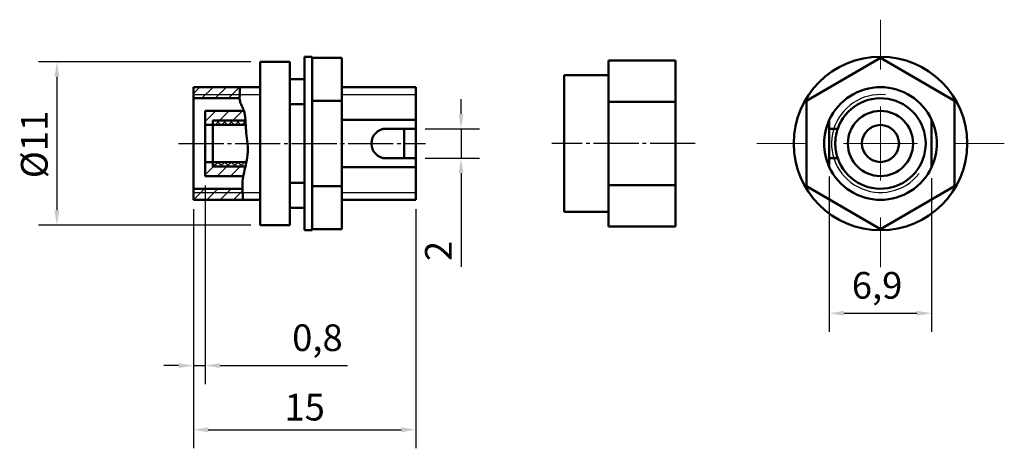
# Model space of a CAD drawing. Units: millimetres. Extents: x 3.7 to 70.1, y 12.1 to 41.
import ezdxf

# ---------------------------------------------------------------- set-up
doc = ezdxf.new("R2010")
doc.units = ezdxf.units.MM
doc.header["$LTSCALE"] = 0.2
doc.header["$PDSIZE"] = -1
doc.linetypes.add('SLD-Осевая', pattern=[19.05, 15.24, -1.27, 1.27, -1.27])
doc.linetypes.add('SLD-Сплошная', pattern=[0])
doc.layers.add('Основная линия', color=7, linetype='Continuous', lineweight=50)
doc.layers.add('Тонкая линия', color=7, linetype='Continuous', lineweight=30)
doc.styles.add('Text 1.8', font='isocpeur.ttf', dxfattribs={"height": 1.8})
doc.styles.add('Text 2.5', font='isocpeur.ttf', dxfattribs={"height": 2.5})
doc.dimstyles.new('Размер 2.5', dxfattribs={"dimtxt": 2.5, "dimasz": 2.5, "dimexe": 1.25, "dimexo": 0.625, "dimtad": 1, "dimtxsty": 'Text 2.5', "dimcen": 2.5, "dimadec": 0, "dimazin": 0, "dimtfac": 1, "dimtmove": 0, "dimatfit": 3, "dimfxl": 1, "dimarcsym": 0})

# ---------------------------------------------------------------- blocks, each defined once
blk = doc.blocks.new('_D')
at = {"color": 0, "lineweight": -2, "transparency": 16777216}
for p, q in [((15.406, 28.258), (15.406, 12.126)), ((30.406, 28.258), (30.406, 12.126)), ((16.406, 13.376), (29.406, 13.376))]:
    blk.add_line(p, q, dxfattribs=at)
at = {"color": 0, "transparency": 16777216}
for points in [[(16.406, 13.542), (16.406, 13.209), (15.406, 13.376)], [(29.406, 13.542), (29.406, 13.209), (30.406, 13.376)]]:
    blk.add_solid(points, dxfattribs=at)
at = {"layer": 'Defpoints', "color": 0, "transparency": 16777216}
for p in [(15.406, 28.883), (30.406, 28.883), (30.406, 13.376)]:
    blk.add_point(p, dxfattribs=at)
at = {"color": 0, "transparency": 16777216, "insert": (22.906, 15.801), "char_height": 1.8, "attachment_point": 2, "style": 'Text 1.8'}
blk.add_mtext('15', dxfattribs=at)
blk = doc.blocks.new('_D_1')
at = {"color": 0, "lineweight": -2, "transparency": 16777216}
for p, q in [((33.453, 34.683), (33.453, 35.683)), ((31.031, 33.683), (34.703, 33.683)), ((33.453, 33.683), (33.453, 31.683)), ((31.031, 31.683), (34.703, 31.683)), ((33.453, 30.683), (33.453, 24.358))]:
    blk.add_line(p, q, dxfattribs=at)
at = {"color": 0, "transparency": 16777216}
for points in [[(33.286, 34.683), (33.619, 34.683), (33.453, 33.683)], [(33.286, 30.683), (33.619, 30.683), (33.453, 31.683)]]:
    blk.add_solid(points, dxfattribs=at)
at = {"layer": 'Defpoints', "color": 0, "transparency": 16777216}
for p in [(30.406, 33.683), (30.406, 31.683), (33.453, 31.683)]:
    blk.add_point(p, dxfattribs=at)
at = {"color": 0, "transparency": 16777216, "insert": (31.028, 25.433), "char_height": 1.8, "attachment_point": 2, "rotation": 90, "style": 'Text 1.8'}
blk.add_mtext('2', dxfattribs=at)
blk = doc.blocks.new('_D_2')
at = {"color": 0, "lineweight": -2, "transparency": 16777216}
for p, q in [((16.206, 29.858), (16.206, 16.452)), ((15.406, 28.258), (15.406, 16.452)), ((14.406, 17.702), (13.406, 17.702)), ((15.406, 17.702), (16.206, 17.702)), ((17.206, 17.702), (25.788, 17.702))]:
    blk.add_line(p, q, dxfattribs=at)
at = {"color": 0, "transparency": 16777216}
for points in [[(14.406, 17.869), (14.406, 17.535), (15.406, 17.702)], [(17.206, 17.869), (17.206, 17.535), (16.206, 17.702)]]:
    blk.add_solid(points, dxfattribs=at)
at = {"layer": 'Defpoints', "color": 0, "transparency": 16777216}
for p in [(16.206, 30.483), (15.406, 28.883), (15.406, 17.702)]:
    blk.add_point(p, dxfattribs=at)
at = {"color": 0, "transparency": 16777216, "insert": (23.768, 20.487), "char_height": 1.8, "attachment_point": 2, "style": 'Text 1.8'}
blk.add_mtext('0,8', dxfattribs=at)
blk = doc.blocks.new('_D_3')
at = {"color": 0, "lineweight": -2, "transparency": 16777216}
for p, q in [((19.281, 38.183), (4.947, 38.183)), ((6.197, 37.183), (6.197, 28.183)), ((19.281, 27.183), (4.947, 27.183))]:
    blk.add_line(p, q, dxfattribs=at)
at = {"color": 0, "transparency": 16777216}
for points in [[(6.031, 37.183), (6.364, 37.183), (6.197, 38.183)], [(6.031, 28.183), (6.364, 28.183), (6.197, 27.183)]]:
    blk.add_solid(points, dxfattribs=at)
at = {"layer": 'Defpoints', "color": 0, "transparency": 16777216}
for p in [(19.906, 38.183), (6.197, 27.183), (19.906, 27.183)]:
    blk.add_point(p, dxfattribs=at)
at = {"color": 0, "transparency": 16777216, "insert": (3.772, 32.615), "char_height": 1.8, "attachment_point": 2, "rotation": 90, "style": 'Text 1.8'}
blk.add_mtext('%%c11', dxfattribs=at)
blk = doc.blocks.new('_D_4')
at = {"color": 0, "lineweight": -2, "transparency": 16777216}
for p, q in [((58.289, 30.465), (58.289, 19.983)), ((65.189, 30.349), (65.189, 19.983)), ((59.289, 21.233), (64.189, 21.233))]:
    blk.add_line(p, q, dxfattribs=at)
at = {"color": 0, "transparency": 16777216}
for points in [[(59.289, 21.4), (59.289, 21.066), (58.289, 21.233)], [(64.189, 21.4), (64.189, 21.066), (65.189, 21.233)]]:
    blk.add_solid(points, dxfattribs=at)
at = {"layer": 'Defpoints', "color": 0, "transparency": 16777216}
for p in [(58.289, 31.09), (65.189, 30.974), (65.189, 21.233)]:
    blk.add_point(p, dxfattribs=at)
at = {"color": 0, "transparency": 16777216, "insert": (61.51, 24.018), "char_height": 1.8, "attachment_point": 2, "style": 'Text 1.8'}
blk.add_mtext('6,9', dxfattribs=at)
blk = doc.blocks.new('FC1-FCUFCU1C-SM - вид сбоку')
at = {"layer": 'Тонкая линия'}
h = blk.add_hatch(dxfattribs=at)
h.set_pattern_fill('ANSI31', color=256, scale=0.2, style=0)
edge = h.paths.add_edge_path(flags=0)
edge.add_line((18.517, 36.483), (15.406, 36.483))
edge.add_line((15.406, 36.483), (15.406, 35.733))
edge.add_line((15.406, 35.733), (18.518, 35.733))
edge.add_spline(control_points=[(18.518, 35.733), (18.513, 35.993), (18.582, 36.271), (18.517, 36.483)], knot_values=[0.925388, 0.925388, 0.925388, 0.925388, 0.953523, 0.953523, 0.953523, 0.953523], weights=[1, 1, 1, 1], degree=3, periodic=0)
h = blk.add_hatch(dxfattribs=at)
h.set_pattern_fill('ANSI31', color=256, scale=0.2, style=0)
edge = h.paths.add_edge_path(flags=0)
edge.add_line((18.81, 34.883), (16.206, 34.883))
edge.add_line((16.206, 34.883), (16.206, 33.933))
edge.add_line((16.206, 33.933), (16.706, 33.933))
edge.add_line((16.706, 33.933), (16.706, 34.233))
edge.add_line((16.706, 34.233), (18.917, 34.233))
edge.add_spline(control_points=[(18.917, 34.233), (18.903, 34.456), (18.877, 34.675), (18.81, 34.883)], knot_values=[0.866868, 0.866868, 0.866868, 0.866868, 0.891656, 0.891656, 0.891656, 0.891656], weights=[1, 1, 1, 1], degree=3, periodic=0)
h = blk.add_hatch(dxfattribs=at)
h.set_pattern_fill('ANSI37', color=256, scale=0.1, style=0)
edge = h.paths.add_edge_path(flags=0)
edge.add_line((18.917, 34.233), (16.706, 34.233))
edge.add_line((16.706, 34.233), (16.706, 33.933))
edge.add_line((16.706, 33.933), (18.932, 33.933))
edge.add_spline(control_points=[(18.932, 33.933), (18.927, 34.033), (18.923, 34.134), (18.917, 34.233)], knot_values=[0.855817, 0.855817, 0.855817, 0.855817, 0.866868, 0.866868, 0.866868, 0.866868], weights=[1, 1, 1, 1], degree=3, periodic=0)
h = blk.add_hatch(dxfattribs=at)
h.set_pattern_fill('ANSI31', color=256, scale=0.2, style=0)
edge = h.paths.add_edge_path(flags=0)
edge.add_line((16.206, 30.483), (18.768, 30.483))
edge.add_spline(control_points=[(18.768, 30.483), (18.807, 30.701), (18.859, 30.917), (18.909, 31.133)], knot_values=[0.725665, 0.725665, 0.725665, 0.725665, 0.750329, 0.750329, 0.750329, 0.750329], weights=[1, 1, 1, 1], degree=3, periodic=0)
edge.add_line((18.909, 31.133), (16.706, 31.133))
edge.add_line((16.706, 31.133), (16.706, 31.433))
edge.add_line((16.706, 31.433), (16.206, 31.433))
edge.add_line((16.206, 31.433), (16.206, 30.483))
h = blk.add_hatch(dxfattribs=at)
h.set_pattern_fill('ANSI37', color=256, scale=0.1, style=0)
edge = h.paths.add_edge_path(flags=0)
edge.add_line((16.706, 31.133), (18.909, 31.133))
edge.add_spline(control_points=[(18.909, 31.133), (18.932, 31.233), (18.955, 31.333), (18.976, 31.433)], knot_values=[0.750329, 0.750329, 0.750329, 0.750329, 0.761778, 0.761778, 0.761778, 0.761778], weights=[1, 1, 1, 1], degree=3, periodic=0)
edge.add_line((18.976, 31.433), (16.706, 31.433))
edge.add_line((16.706, 31.433), (16.706, 31.133))
h = blk.add_hatch(dxfattribs=at)
h.set_pattern_fill('ANSI31', color=256, scale=0.2, style=0)
edge = h.paths.add_edge_path(flags=0)
edge.add_line((15.406, 28.883), (18.725, 28.883))
edge.add_spline(control_points=[(18.725, 28.883), (18.742, 29.129), (18.72, 29.381), (18.71, 29.633)], knot_values=[0.666105, 0.666105, 0.666105, 0.666105, 0.693989, 0.693989, 0.693989, 0.693989], weights=[1, 1, 1, 1], degree=3, periodic=0)
edge.add_line((18.71, 29.633), (15.406, 29.633))
edge.add_line((15.406, 29.633), (15.406, 28.883))
at = {"linetype": 'SLD-Осевая'}
blk.add_line((14.406, 32.683), (31.047, 32.683), dxfattribs=at)
at = {"layer": 'Основная линия'}
for p, q in [((23.406, 38.533), (22.906, 38.533)), ((22.906, 38.533), (22.906, 26.833)), ((23.406, 38.533), (23.406, 26.833)), ((21.906, 38.183), (19.906, 38.183)), ((19.906, 32.683), (19.906, 38.183)), ((21.906, 32.683), (21.906, 38.183)), ((25.406, 38.457), (23.406, 38.457)), ((25.406, 38.457), (25.406, 35.57)), ((22.906, 37.033), (21.906, 37.033)), ((18.517, 36.483), (15.406, 36.483)), ((15.406, 36.483), (15.406, 35.733)), ((19.906, 36.483), (18.517, 36.483)), ((30.406, 36.483), (25.406, 36.483)), ((30.406, 34.276), (30.406, 36.483)), ((15.406, 35.733), (15.406, 29.633)), ((15.406, 35.733), (18.518, 35.733)), ((21.906, 35.333), (22.906, 35.333)), ((25.406, 35.57), (23.406, 35.57)), ((25.406, 35.57), (25.406, 29.796)), ((18.81, 34.883), (16.206, 34.883)), ((16.206, 34.883), (16.206, 33.933)), ((16.206, 33.933), (16.706, 33.933)), ((16.206, 33.933), (16.206, 31.433)), ((18.917, 34.233), (16.706, 34.233)), ((16.706, 34.233), (16.706, 33.933)), ((16.706, 31.433), (16.706, 33.933)), ((18.932, 33.933), (16.706, 33.933)), ((25.406, 34.276), (30.406, 34.276)), ((30.406, 34.276), (30.406, 33.683)), ((28.406, 33.683), (30.406, 33.683)), ((29.606, 32.683), (29.606, 33.683)), ((30.406, 33.683), (30.406, 31.683)), ((19.906, 27.183), (19.906, 32.683)), ((21.906, 27.183), (21.906, 32.683)), ((29.606, 31.683), (29.606, 32.683)), ((16.206, 31.433), (16.206, 30.483)), ((16.706, 31.433), (16.206, 31.433)), ((16.706, 31.433), (18.976, 31.433)), ((16.706, 31.433), (16.706, 31.133)), ((30.406, 31.683), (28.406, 31.683)), ((30.406, 31.683), (30.406, 31.09)), ((16.706, 31.133), (18.909, 31.133)), ((30.406, 31.09), (25.406, 31.09)), ((30.406, 28.883), (30.406, 31.09)), ((16.206, 30.483), (18.768, 30.483)), ((21.906, 30.034), (22.906, 30.034)), ((18.71, 29.633), (15.406, 29.633)), ((15.406, 29.633), (15.406, 28.883)), ((25.406, 29.796), (23.406, 29.796)), ((25.406, 29.796), (25.406, 26.91)), ((15.406, 28.883), (18.725, 28.883)), ((18.725, 28.883), (19.906, 28.883)), ((25.406, 28.883), (30.406, 28.883)), ((21.906, 28.333), (22.906, 28.333)), ((19.906, 27.183), (21.906, 27.183)), ((22.906, 26.833), (23.406, 26.833)), ((25.406, 26.91), (23.406, 26.91))]:
    blk.add_line(p, q, dxfattribs=at)
blk.add_arc((28.406, 32.683), 1, 90, 270, dxfattribs=at)
blk.add_open_spline([(18.517, 36.483), (18.517, 36.483), (18.526, 36.457), (18.543, 36.356), (18.548, 36.279), (18.538, 36.079), (18.523, 35.957), (18.516, 35.74), (18.518, 35.661), (18.547, 35.498), (18.576, 35.414), (18.651, 35.243), (18.697, 35.155), (18.782, 34.97), (18.816, 34.872), (18.893, 34.567), (18.912, 34.348), (18.929, 34.001), (18.933, 33.883), (18.947, 33.646), (18.957, 33.527), (18.997, 33.164), (19.033, 32.916), (19.079, 32.421), (19.085, 32.173), (19.032, 31.683), (18.981, 31.45), (18.878, 30.998), (18.825, 30.781), (18.746, 30.374), (18.719, 30.18), (18.701, 29.825), (18.708, 29.667), (18.722, 29.39), (18.728, 29.27), (18.735, 28.984), (18.725, 28.883), (18.725, 28.883)], degree=3, knots=[0, 0, 0, 0, 0.0625, 0.0625, 0.125, 0.125, 0.1875, 0.1875, 0.21875, 0.21875, 0.25, 0.25, 0.28125, 0.28125, 0.3125, 0.3125, 0.375, 0.375, 0.40625, 0.40625, 0.4375, 0.4375, 0.5, 0.5, 0.5625, 0.5625, 0.625, 0.625, 0.6875, 0.6875, 0.75, 0.75, 0.8125, 0.8125, 0.875, 0.875, 1, 1, 1, 1], dxfattribs=at)
at = {"layer": 'Тонкая линия'}
for p, q in [((15.406, 35.983), (19.906, 35.983)), ((25.406, 35.983), (30.406, 35.983)), ((15.406, 29.383), (19.906, 29.383)), ((25.406, 29.383), (30.406, 29.383))]:
    blk.add_line(p, q, dxfattribs=at)
blk = doc.blocks.new('FC1-FCUFCU1C-SM - колпачек')
at = {"linetype": 'SLD-Осевая'}
blk.add_line((49.249, 32.683), (39.586, 32.683), dxfattribs=at)
at = {"layer": 'Основная линия'}
for p, q in [((47.906, 38.283), (43.406, 38.283)), ((43.406, 38.283), (43.406, 35.483)), ((47.906, 38.283), (47.906, 35.483)), ((43.406, 37.283), (40.406, 37.283)), ((40.406, 32.683), (40.406, 37.283)), ((47.906, 35.483), (43.406, 35.483)), ((43.406, 35.483), (43.406, 29.883)), ((47.906, 35.483), (47.906, 29.883)), ((40.406, 28.083), (40.406, 32.683)), ((47.906, 29.883), (43.406, 29.883)), ((43.406, 29.883), (43.406, 27.083)), ((47.906, 29.883), (47.906, 27.083)), ((40.406, 28.083), (43.406, 28.083)), ((47.906, 27.083), (43.406, 27.083))]:
    blk.add_line(p, q, dxfattribs=at)
blk = doc.blocks.new('SW_CENTERMARKSYMBOL_0')
at = {"color": 0, "linetype": 'SLD-Сплошная', "lineweight": 0}
for p, q in [((0, 5), (0, 8.35)), ((0, 0), (0, 2.5)), ((-5, 0), (-8.35, 0)), ((0, 0), (-2.5, 0)), ((0, 0), (0, -2.5)), ((0, 0), (2.5, 0)), ((5, 0), (8.35, 0)), ((0, -5), (0, -8.35))]:
    blk.add_line(p, q, dxfattribs=at)
blk = doc.blocks.new('FC1-FCUFCU1C-SM - вид спереди')
at = {"layer": 'Основная линия'}
for p, q in [((61.739, 38.457), (56.739, 35.57)), ((66.739, 35.57), (61.739, 38.457)), ((56.739, 35.57), (56.739, 29.796)), ((66.739, 29.796), (66.739, 35.57)), ((58.289, 34.276), (58.289, 33.683)), ((65.189, 31.09), (65.189, 34.276)), ((58.858, 33.683), (58.289, 33.683)), ((58.289, 31.683), (58.289, 33.683)), ((58.289, 31.683), (58.289, 31.09)), ((58.858, 31.683), (58.289, 31.683)), ((56.739, 29.796), (61.739, 26.91)), ((61.739, 26.91), (66.739, 29.796))]:
    blk.add_line(p, q, dxfattribs=at)
for radius in [5.85, 2.2, 1.25]:
    blk.add_circle((61.739, 32.683), radius, dxfattribs=at)
for radius, start, end in [(3.8, 24.78398, 155.21602), (3.05, 199.13947, 160.86053), (3.8, 155.21602, 204.78398), (3.8, 0, 24.78398), (3.8, 335.21602, 0), (3.8, 204.78398, 335.21602)]:
    blk.add_arc((61.739, 32.683), radius, start, end, dxfattribs=at)
blk.add_open_spline([(58.858, 33.683), (58.858, 33.683), (58.848, 33.657), (58.816, 33.556), (58.794, 33.482), (58.751, 33.299), (58.729, 33.188), (58.698, 32.948), (58.689, 32.816), (58.689, 32.553), (58.698, 32.421), (58.729, 32.178), (58.75, 32.068), (58.816, 31.792), (58.858, 31.683), (58.858, 31.683)], degree=3, knots=[0, 0, 0, 0, 0.125, 0.125, 0.25, 0.25, 0.375, 0.375, 0.5, 0.5, 0.625, 0.625, 0.75, 0.75, 1, 1, 1, 1], dxfattribs=at)
at = {"layer": 'Тонкая линия'}
blk.add_arc((61.739, 32.683), 3.3, 84.28385, 321.97735, dxfattribs=at)
at = {"layer": 'Основная линия'}
blk.add_blockref('SW_CENTERMARKSYMBOL_0', (61.739, 32.683), dxfattribs=at)

msp = doc.modelspace()

# ---------------------------------------------------------------- block references
for name in ['FC1-FCUFCU1C-SM - вид спереди', 'FC1-FCUFCU1C-SM - вид сбоку', 'FC1-FCUFCU1C-SM - колпачек']:
    msp.add_blockref(name, (0, 0))

# ---------------------------------------------------------------- dimensions: what is measured, and where the dimension line sits
dim = msp.add_linear_dim(base=(6.197, 27.183), p1=(19.906, 38.183), p2=(19.906, 27.183), angle=90, text='%%c<>', dimstyle='Размер 2.5', override={"dimtxt": 1, "dimasz": 1, "dimtxsty": 'Text 1.8'})
dim.commit()
dim.dimension.update_dxf_attribs({"geometry": '_D_3', "text_midpoint": (6.197, 32.615), "dimtype": 160})
dim = msp.add_linear_dim(base=(33.453, 31.683), p1=(30.406, 33.683), p2=(30.406, 31.683), angle=90, dimstyle='Размер 2.5', override={"dimtxt": 1, "dimasz": 1, "dimtxsty": 'Text 1.8'})
dim.commit()
dim.dimension.update_dxf_attribs({"geometry": '_D_1', "text_midpoint": (33.453, 25.433), "dimtype": 160})
for base, p1, p2, picture, middle in [((65.189, 21.233), (58.289, 31.09), (65.189, 30.974), '_D_4', (61.51, 21.233)), ((15.406, 17.702), (16.206, 30.483), (15.406, 28.883), '_D_2', (23.768, 17.702)), ((30.406, 13.376), (15.406, 28.883), (30.406, 28.883), '_D', (22.906, 13.376))]:
    dim = msp.add_linear_dim(base=base, p1=p1, p2=p2, dimstyle='Размер 2.5', override={"dimtxt": 1, "dimasz": 1, "dimtxsty": 'Text 1.8'})
    dim.commit()
    dim.dimension.update_dxf_attribs({"geometry": picture, "text_midpoint": middle, "dimtype": 160})

doc.saveas('drawing.dxf')
